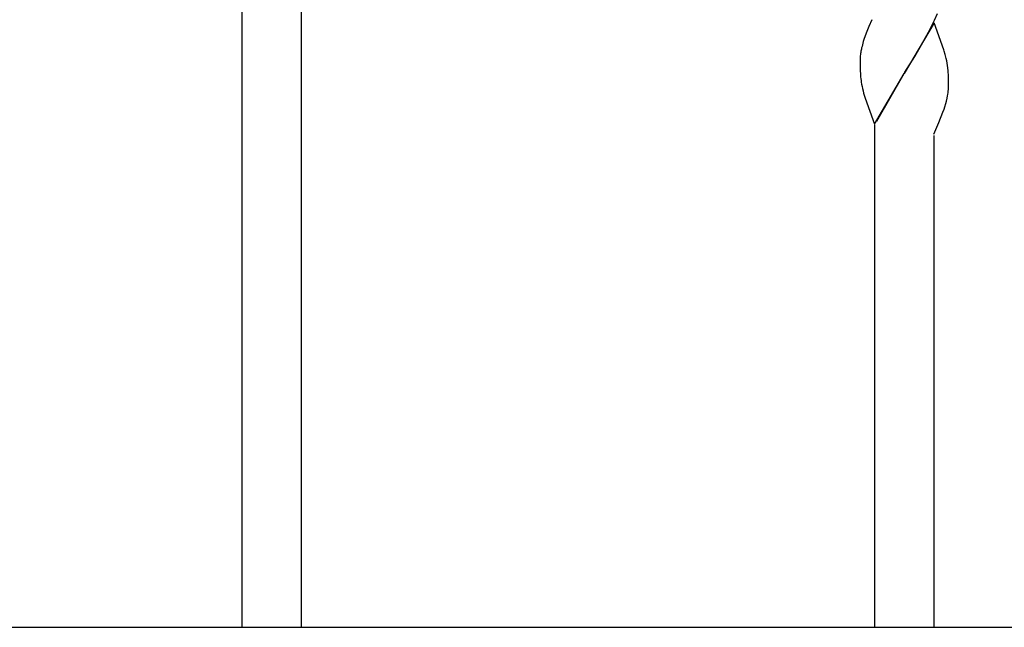
# Model space of a CAD drawing. Units: millimetres. Extents: x 0 to 8410, y 0 to 5940.
# Drawn here: x 3617 to 3817, y 3725 to 3848 of the extents above; entities that cross this region are included whole.
import ezdxf

# ---------------------------------------------------------------- set-up
doc = ezdxf.new("R2010")
doc.units = ezdxf.units.MM
doc.layers.add('YKK_A1', color=4, linetype='Continuous', lineweight=30)

msp = doc.modelspace()

# ---------------------------------------------------------------- linework, layer by layer
at = {"layer": 'YKK_A1', "linetype": 'Continuous', "ltscale": 0.5}
for p, q in [((3662.44, 3724.74), (3662.44, 3862.38)), ((3674.44, 3724.74), (3674.44, 3862.38)), ((3803.15, 3848.07), (3803.8, 3849.47)), ((3790.39, 3848.19), (3789.78, 3846.79)), ((3803.09, 3847.56), (3797.02, 3837.28)), ((3801.91, 3845.63), (3803.15, 3848.07)), ((3805.04, 3842.1), (3803.09, 3847.56)), ((3789.37, 3845.76), (3788.89, 3844.4)), ((3789.78, 3846.79), (3789.37, 3845.76)), ((3800.98, 3843.93), (3801.91, 3845.63)), ((3788.89, 3844.4), (3788.69, 3843.74)), ((3800.23, 3842.61), (3800.98, 3843.93)), ((3799.13, 3840.73), (3800.23, 3842.61)), ((3805.14, 3841.77), (3805.04, 3842.1)), ((3805.33, 3841.12), (3805.14, 3841.77)), ((3788.06, 3840.65), (3788.02, 3840.09)), ((3788.02, 3840.09), (3788.02, 3839.81)), ((3788.02, 3839.81), (3788.03, 3838.77)), ((3797.16, 3837.5), (3799.13, 3840.73)), ((3805.53, 3840.3), (3805.33, 3841.12)), ((3788.03, 3838.77), (3788.06, 3837.82)), ((3788.06, 3837.82), (3788.09, 3837.17)), ((3790.95, 3826.99), (3797.02, 3837.28)), ((3797.02, 3837.28), (3796.95, 3837.16)), ((3797.02, 3837.28), (3797.16, 3837.5)), ((3805.91, 3837.79), (3805.85, 3838.38)), ((3805.98, 3836.73), (3805.91, 3837.79)), ((3788.09, 3837.17), (3788.14, 3836.56)), ((3796.95, 3837.16), (3791.4, 3827.53)), ((3806, 3836.03), (3805.98, 3836.73)), ((3806.01, 3835.53), (3806, 3836.03)), ((3806.02, 3834.74), (3806.01, 3835.53)), ((3788.74, 3833.27), (3788.94, 3832.62)), ((3805.86, 3832.98), (3805.93, 3833.43)), ((3806.01, 3834.53), (3806.02, 3834.74)), ((3788.94, 3832.62), (3789.05, 3832.28)), ((3789.05, 3832.28), (3790.95, 3826.99)), ((3805.1, 3830.04), (3805.58, 3831.67)), ((3805.58, 3831.67), (3805.72, 3832.27)), ((3805.72, 3832.27), (3805.82, 3832.74)), ((3805.82, 3832.74), (3805.86, 3832.98)), ((3804.05, 3827.28), (3804.88, 3829.39)), ((3804.88, 3829.39), (3805.1, 3830.04)), ((3803.02, 3824.92), (3804.05, 3827.28)), ((3791.02, 3724.74), (3791.02, 3826.8)), ((3803.02, 3824.67), (3803.02, 3724.74)), ((3417.14, 3724.74), (4034.72, 3724.74))]:
    msp.add_line(p, q, dxfattribs=at)
for centre, radius, start, end in [((3820.64, 3834.66), 33.22, 164.138, 166.4298), ((3810.23, 3838.28), 22.31, 171.6096, 173.9014), ((3811.38, 3837.47), 23.57, 167.7826, 170.0744), ((3781.64, 3835.38), 24.4, 7.0597, 11.6428), ((3824.98, 3840.57), 37.06, 186.1997, 188.4915), ((3811.28, 3839.33), 23.33, 190.4637, 195.0468), ((3792.29, 3835.07), 13.74, 353.1398, 357.7228)]:
    msp.add_arc(centre, radius, start, end, dxfattribs=at)

doc.saveas('drawing.dxf')
